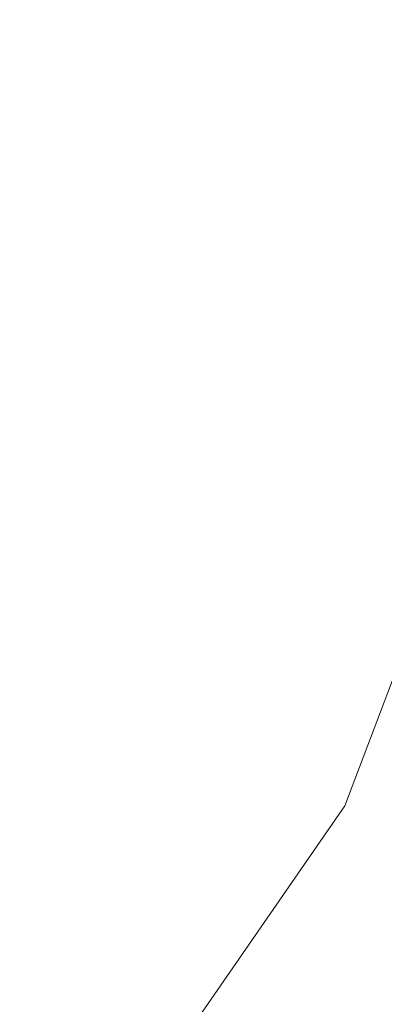
# Model space of a CAD drawing. Units: inches. Extents: x 0 to 204, y 0 to 264.
# Drawn here: x 104 to 105, y 158 to 160 of the extents above; entities that cross this region are included whole.
import ezdxf

# ---------------------------------------------------------------- set-up
doc = ezdxf.new("R2010")
doc.units = ezdxf.units.IN
doc.header["$MEASUREMENT"] = 0
doc.layers.get('0').update_dxf_attribs({"color": 10})

# ---------------------------------------------------------------- blocks, each defined once
blk = doc.blocks.new('MOLTO-5SWIV-3D')
at = {"lineweight": 18}
for points, invisible_edges in [([(8, 0), (-4.5445, -6.5839), (-5.9881, -5.305), (7.7675, 1.9145)], 5), ([(2.8368, -7.4801, 0.375), (4.5445, -6.5839, 0.375), (5.9881, -5.305, 0.375), (8, 0, 0.375)], 12), ([(8, 0), (7.7675, -1.9145), (7.0836, -3.7178), (2.8368, -7.4801)], 12), ([(7.0836, -3.7178, 0.375), (7.7675, -1.9145, 0.375), (8, 0, 0.375), (5.9881, -5.305, 0.375)], 4), ([(7.0836, -3.7178, 0.375), (7.0836, -3.7178), (7.7675, -1.9145), (7.7675, -1.9145, 0.375)], 5), ([(5.9881, -5.305), (4.5445, -6.5839), (2.8368, -7.4801), (7.0836, -3.7178)], 4), ([(5.9881, -5.305, 0.375), (5.9881, -5.305), (7.0836, -3.7178), (7.0836, -3.7178, 0.375)], 5)]:
    blk.add_3dface(points, dxfattribs=dict(at, invisible_edges=invisible_edges))
mesh = blk.add_polyface(dxfattribs=at)
corners = [(-8.0611, 6.139, 27.8068), (-4.047, 6.139, 27.2733), (-0.0001, 6.139, 27.095), (4.0469, 6.139, 27.2733), (8.0611, 6.139, 27.8068), (8.3018, 3.2847, 27.8503), (8.5404, 0.4302, 27.8947), (8.7767, -2.4245, 27.94), (9.0106, -5.2794, 27.9861), (9.2423, -8.1346, 28.033), (9.2475, -8.2187, 28.0341), (9.2493, -8.303, 28.0344), (9.2493, -9.5, 28.0344), (9.2017, -9.9416, 28.0247), (9.0612, -10.362, 27.9963), (8.8337, -10.7407, 27.9511), (8.5295, -11.0586, 27.8927), (8.1626, -11.2991, 27.825), (7.7511, -11.4491, 27.7527), (7.3164, -11.5, 27.6805), (3.6696, -11.5, 27.2416), (-0.0001, -11.5, 27.095), (-3.6698, -11.5, 27.2416), (-7.3164, -11.5, 27.6805), (-7.7516, -11.449, 27.7528), (-8.1631, -11.2988, 27.8251), (-8.53, -11.0581, 27.8928), (-8.8342, -10.74, 27.9512), (-9.0615, -10.3614, 27.9963), (-9.2018, -9.9411, 28.0247), (-9.2493, -9.5, 28.0344), (-9.2493, -8.303, 28.0344), (-9.2475, -8.2187, 28.0341), (-9.2423, -8.1346, 28.033), (-9.0106, -5.2794, 27.9861), (-8.7767, -2.4245, 27.94), (-8.5404, 0.4302, 27.8947), (-8.3018, 3.2847, 27.8503)]
mesh.append_faces([[corners[k] for k in face] for face in [(11, 9, 10), (14, 12, 13)]], dxfattribs={"vtx0": -1})
mesh.append_faces([[corners[k] for k in face] for face in [(36, 1, 35), (35, 23, 34), (25, 33, 24), (22, 2, 21), (6, 3, 5), (7, 3, 6), (18, 9, 17)]], dxfattribs={"vtx0": -1, "vtx1": -1})
mesh.append_faces([[corners[k] for k in face] for face in [(26, 31, 33), (35, 1, 22), (7, 20, 3), (9, 11, 16)]], dxfattribs={"vtx0": -1, "vtx1": -1, "vtx2": -1})
mesh.append_faces([[corners[k] for k in face] for face in [(24, 33, 34), (30, 27, 28), (33, 25, 26), (22, 1, 2), (18, 8, 9), (8, 18, 19), (12, 14, 15), (11, 15, 16), (2, 20, 21)]], dxfattribs={"vtx0": -1, "vtx2": -1})
mesh.append_faces([[corners[k] for k in face] for face in [(0, 1, 37), (29, 30, 28)]], dxfattribs={"vtx1": -1})
mesh.append_faces([[corners[k] for k in face] for face in [(36, 37, 1), (30, 31, 27), (26, 27, 31), (23, 24, 34), (22, 23, 35), (2, 3, 20), (7, 8, 19), (16, 17, 9), (19, 20, 7), (11, 12, 15)]], dxfattribs={"vtx1": -1, "vtx2": -1})
mesh.append_faces([[corners[k] for k in face] for face in [(31, 32, 33), (3, 4, 5)]], dxfattribs={"vtx2": -1})
mesh = blk.add_polyface(dxfattribs=at)
corners = [(7.8887, 6.139, 29.8079), (4.7501, 6.139, 29.3521), (1.5861, 6.139, 29.1236), (-1.5862, 6.139, 29.1236), (-4.7502, 6.139, 29.3521), (-7.8887, 6.139, 29.8079), (-8.0891, 3.1953, 29.8449), (-8.2877, 0.2515, 29.8825), (-8.4844, -2.6924, 29.9207), (-8.6792, -5.6364, 29.9595), (-8.8721, -8.5806, 29.9987), (-8.8755, -8.6486, 29.9994), (-8.8767, -8.7167, 29.9997), (-8.8767, -9.5, 29.9997), (-8.8293, -9.9411, 29.9899), (-8.689, -10.3614, 29.9614), (-8.4617, -10.7401, 29.9163), (-8.1575, -11.0581, 29.8578), (-7.7906, -11.2988, 29.7902), (-7.379, -11.449, 29.7181), (-6.9437, -11.5, 29.6463), (-4.1771, -11.5, 29.2937), (-1.3943, -11.5, 29.1171), (1.3942, -11.5, 29.1171), (4.1771, -11.5, 29.2937), (6.9437, -11.5, 29.6463), (7.3785, -11.4491, 29.718), (7.79, -11.2991, 29.7901), (8.1569, -11.0586, 29.8577), (8.4612, -10.7407, 29.9162), (8.6887, -10.362, 29.9614), (8.8292, -9.9416, 29.9899), (8.8767, -9.5, 29.9997), (8.8767, -8.7167, 29.9997), (8.8755, -8.6486, 29.9994), (8.8721, -8.5806, 29.9987), (8.6792, -5.6364, 29.9595), (8.4844, -2.6924, 29.9207), (8.2877, 0.2515, 29.8825), (8.0891, 3.1953, 29.8449)]
mesh.append_faces([[corners[k] for k in face] for face in [(35, 33, 34)]], dxfattribs={"vtx0": -1})
mesh.append_faces([[corners[k] for k in face] for face in [(37, 26, 36), (38, 25, 37), (21, 4, 20), (13, 15, 12), (8, 20, 7)]], dxfattribs={"vtx0": -1, "vtx1": -1})
mesh.append_faces([[corners[k] for k in face] for face in [(33, 35, 30), (38, 1, 25), (20, 4, 7), (12, 15, 10)]], dxfattribs={"vtx0": -1, "vtx1": -1, "vtx2": -1})
mesh.append_faces([[corners[k] for k in face] for face in [(30, 32, 33), (1, 24, 25), (36, 27, 28), (1, 38, 39), (2, 22, 23), (8, 19, 20), (10, 15, 16), (9, 17, 18), (4, 6, 7), (21, 3, 4)]], dxfattribs={"vtx0": -1, "vtx2": -1})
mesh.append_faces([[corners[k] for k in face] for face in [(0, 1, 39), (5, 6, 4)]], dxfattribs={"vtx1": -1})
mesh.append_faces([[corners[k] for k in face] for face in [(29, 30, 35), (28, 29, 36), (26, 27, 36), (25, 26, 37), (23, 24, 2), (35, 36, 29), (1, 2, 24), (21, 22, 3), (18, 19, 9), (16, 17, 9), (9, 10, 16), (8, 9, 19), (2, 3, 22)]], dxfattribs={"vtx1": -1, "vtx2": -1})
mesh.append_faces([[corners[k] for k in face] for face in [(30, 31, 32), (13, 14, 15), (10, 11, 12)]], dxfattribs={"vtx2": -1})

msp = doc.modelspace()

# ---------------------------------------------------------------- linework, layer by layer
at = {"lineweight": 18, "invisible_edges": 15}
for points in [[(92.83374, 155.58275, 0.375), (100.21509, 154.68649, 0.375), (105.37825, 162.16662, 0.375), (101.92277, 168.75049, 0.375)], [(103.60485, 166.2711, 29.60061), (103.63846, 157.85127, 29.76467), (104.71209, 158.36746, 29.80661)], [(103.83842, 166.2644, 29.10065), (104.97406, 158.49236, 29.411), (103.83993, 158.24102, 29.3635)], [(90.29461, 165.8844), (105.14579, 164.08114), (91.39017, 156.86164), (89.61072, 160.25209)], [(103.60485, 165.25938, 23.60061), (103.63846, 156.83955, 23.76467), (104.71209, 157.35574, 23.80661)], [(103.83842, 165.25267, 23.10065), (104.97406, 157.48064, 23.411), (103.83993, 157.2293, 23.3635)], [(102.72505, 165.04283, 17.60061), (102.71706, 156.05795, 17.72584), (104.71179, 156.57524, 17.81135)], [(103.81188, 165.03643, 17.10065), (104.97403, 156.70342, 17.41838), (103.87541, 156.03833, 17.38391)], [(102.72505, 164.16733, 17.60061), (102.71706, 155.18245, 17.72584), (104.71179, 155.69974, 17.81135)], [(103.81188, 164.16093, 17.10065), (104.97403, 155.82792, 17.41838), (103.87541, 155.16283, 17.38391)], [(92.83374, 155.58275), (105.37825, 162.16662), (100.21509, 154.68649), (96.41396, 154.22495)], [(104.22769, 159.3027, 9.80456), (104.17947, 160.2712, 9.78311), (104.21179, 160.80645, 9.88545)], [(104.24856, 160.2712, 10), (104.22769, 159.3027, 9.80456), (104.21179, 160.80645, 9.88545)], [(103.86536, 160.04128, 10.37465), (104.06522, 159.58981, 10.33543), (103.98684, 160.54164, 10.35432)], [(104.193, 159.81535, 10.22041), (103.98684, 160.54164, 10.35432), (104.06522, 159.58981, 10.33543)], [(104.17947, 160.2712, 9.78311), (104.14303, 159.13408, 9.70339), (104.03986, 160.00901, 9.65948)], [(104.17947, 160.2712, 9.78311), (104.22769, 159.3027, 9.80456), (104.14303, 159.13408, 9.70339)], [(103.96273, 159.10953, 10.37188), (103.86536, 160.04128, 10.37465), (103.81898, 159.07856, 10.36236)], [(103.96273, 159.10953, 10.37188), (104.06522, 159.58981, 10.33543), (103.86536, 160.04128, 10.37465)], [(103.86617, 159.10953, 9.62812), (103.89794, 160.04128, 9.62535), (104.0121, 159.07856, 9.63764)], [(103.89794, 160.04128, 9.62535), (104.03986, 160.00901, 9.65948), (104.0121, 159.07856, 9.63764)], [(104.03986, 160.00901, 9.65948), (104.14303, 159.13408, 9.70339), (104.0121, 159.07856, 9.63764)], [(103.95241, 159.75262, 27.74872), (103.77698, 159.8146, 27.82264), (103.92819, 159.93149, 29.12694)], [(103.95241, 159.75262, 27.74872), (103.92819, 159.93149, 29.12694), (104.08192, 159.8656, 28.98957)], [(104.12254, 159.70497, 27.79002), (103.95241, 159.75262, 27.74872), (104.08192, 159.8656, 28.98957)], [(104.23585, 159.826, 29.04394), (104.12254, 159.70497, 27.79002), (104.08192, 159.8656, 28.98957)], [(104.31731, 159.63136, 27.66379), (104.12254, 159.70497, 27.79002), (104.23585, 159.826, 29.04394)], [(104.23585, 159.826, 29.04394), (104.38856, 159.79238, 29.13801), (104.31731, 159.63136, 27.66379)], [(104.49533, 159.82786, 30.3439), (104.44505, 159.52452, 29.15593), (104.48192, 159.64791, 29.16326)], [(103.80342, 159.67865, 26.50792), (103.77698, 159.8146, 27.82264), (103.95241, 159.75262, 27.74872)], [(104.06522, 159.58981, 10.33543), (104.19726, 158.88437, 10.25508), (104.193, 159.81535, 10.22041)], [(104.27765, 158.16968, 10.1779), (104.28564, 159.21783, 10), (104.193, 159.81535, 10.22041)], [(104.19726, 158.88437, 10.25508), (104.27765, 158.16968, 10.1779), (104.193, 159.81535, 10.22041)], [(103.82085, 159.6289, 27.15387), (103.82645, 159.79774, 28.52713), (103.96708, 159.62182, 27.49971)], [(103.82645, 159.79774, 28.52713), (104.09295, 159.77661, 28.95649), (103.96708, 159.62182, 27.49971)], [(104.31731, 159.63136, 27.66379), (104.38856, 159.79238, 29.13801), (104.50669, 159.68493, 28.37376)], [(104.09295, 159.77661, 28.95649), (104.17959, 159.61689, 28.0051), (103.96708, 159.62182, 27.49971)], [(104.17959, 159.61689, 28.0051), (104.09295, 159.77661, 28.95649), (104.26614, 159.77966, 29.32674)], [(104.17959, 159.61689, 28.0051), (104.26614, 159.77966, 29.32674), (104.39679, 159.71153, 28.94216)], [(103.9973, 159.62126, 26.53553), (103.80342, 159.67865, 26.50792), (103.95241, 159.75262, 27.74872)], [(104.12254, 159.70497, 27.79002), (103.9973, 159.62126, 26.53553), (103.95241, 159.75262, 27.74872)], [(104.4594, 159.47451, 28.06903), (104.50948, 159.7192, 28.64506), (104.48192, 159.64791, 29.16326)], [(103.9973, 159.62126, 26.53553), (104.12254, 159.70497, 27.79002), (104.17427, 159.56551, 26.52059)], [(104.31731, 159.63136, 27.66379), (104.17427, 159.56551, 26.52059), (104.12254, 159.70497, 27.79002)], [(103.80342, 159.67865, 26.50792), (103.9973, 159.62126, 26.53553), (103.86329, 159.57298, 25.26713)], [(104.48192, 159.64791, 29.16326), (104.44505, 159.52452, 29.15593), (104.4594, 159.47451, 28.06903)], [(103.86759, 159.51168, 26.08118), (103.82085, 159.6289, 27.15387), (103.96708, 159.62182, 27.49971)], [(104.31731, 159.63136, 27.66379), (104.32955, 159.51189, 26.4511), (104.17427, 159.56551, 26.52059)], [(104.31731, 159.63136, 27.66379), (104.49219, 159.50741, 26.96838), (104.32955, 159.51189, 26.4511)], [(104.05382, 159.51223, 25.23443), (103.86329, 159.57298, 25.26713), (103.9973, 159.62126, 26.53553)], [(103.86759, 159.51168, 26.08118), (103.96708, 159.62182, 27.49971), (104.06788, 159.46602, 26.28213)], [(104.06788, 159.46602, 26.28213), (103.96708, 159.62182, 27.49971), (104.17959, 159.61689, 28.0051)], [(104.17427, 159.56551, 26.52059), (104.05382, 159.51223, 25.23443), (103.9973, 159.62126, 26.53553)], [(104.17959, 159.61689, 28.0051), (104.3163, 159.45497, 26.97935), (104.06788, 159.46602, 26.28213)], [(104.44505, 159.52452, 29.15593), (104.43246, 159.62159, 30.38823), (104.40852, 159.41932, 29.31702)], [(103.96273, 159.10953, 10.37188), (104.10094, 158.57689, 10.33539), (104.06522, 159.58981, 10.33543)], [(104.19726, 158.88437, 10.25508), (104.06522, 159.58981, 10.33543), (104.10094, 158.57689, 10.33539)], [(103.89548, 159.50016, 23.74299), (103.86329, 159.57298, 25.26713), (104.05382, 159.51223, 25.23443)], [(103.84131, 159.55761, 20.25), (103.79938, 159.52329, 21.65964), (103.97305, 159.4754, 21.36688)], [(104.05382, 159.51223, 25.23443), (104.17427, 159.56551, 26.52059), (104.24689, 159.45516, 25.27964)], [(104.17427, 159.56551, 26.52059), (104.32955, 159.51189, 26.4511), (104.24689, 159.45516, 25.27964)], [(103.79668, 159.5161, 22.71639), (104.02618, 159.44434, 22.53585), (103.79938, 159.52329, 21.65964)], [(103.79938, 159.52329, 21.65964), (104.02618, 159.44434, 22.53585), (103.97305, 159.4754, 21.36688)], [(104.44505, 159.52452, 29.15593), (104.40852, 159.41932, 29.31702), (104.41014, 159.31161, 28.06111)], [(104.4594, 159.47451, 28.06903), (104.44505, 159.52452, 29.15593), (104.41014, 159.31161, 28.06111)], [(104.02618, 159.44434, 22.53585), (103.79668, 159.5161, 22.71639), (103.89548, 159.50016, 23.74299)], [(103.86759, 159.51168, 26.08118), (104.06788, 159.46602, 26.28213), (104.01914, 159.39973, 25.19718)], [(103.86759, 159.51168, 26.08118), (104.01914, 159.39973, 25.19718), (103.8911, 159.39659, 24.38297)], [(104.05382, 159.51223, 25.23443), (104.11998, 159.43672, 23.96685), (103.89548, 159.50016, 23.74299)], [(104.24689, 159.45516, 25.27964), (104.11998, 159.43672, 23.96685), (104.05382, 159.51223, 25.23443)], [(104.32955, 159.51189, 26.4511), (104.4749, 159.4149, 25.28694), (104.24689, 159.45516, 25.27964)], [(104.35307, 159.22431, 29.21281), (104.40852, 159.41932, 29.31702), (104.40102, 159.51845, 30.41039)], [(104.42441, 159.26928, 26.6497), (104.42801, 159.23778, 25.4786), (104.49219, 159.50741, 26.96838)], [(104.49219, 159.50741, 26.96838), (104.4594, 159.47451, 28.06903), (104.42441, 159.26928, 26.6497)], [(103.89548, 159.50016, 23.74299), (104.11998, 159.43672, 23.96685), (104.02618, 159.44434, 22.53585)], [(104.03522, 159.49678, 20.25), (103.97305, 159.4754, 21.36688), (104.16605, 159.41082, 21.55565)], [(104.02618, 159.44434, 22.53585), (104.16605, 159.41082, 21.55565), (103.97305, 159.4754, 21.36688)], [(104.41014, 159.31161, 28.06111), (104.42441, 159.26928, 26.6497), (104.4594, 159.47451, 28.06903)], [(104.16543, 159.39133, 25.74107), (104.01914, 159.39973, 25.19718), (104.06788, 159.46602, 26.28213)], [(104.3163, 159.45497, 26.97935), (104.16543, 159.39133, 25.74107), (104.06788, 159.46602, 26.28213)], [(104.11998, 159.43672, 23.96685), (104.25181, 159.37593, 22.94814), (104.02618, 159.44434, 22.53585)], [(104.02618, 159.44434, 22.53585), (104.25181, 159.37593, 22.94814), (104.16605, 159.41082, 21.55565)], [(104.30605, 159.38595, 24.18014), (104.11998, 159.43672, 23.96685), (104.24689, 159.45516, 25.27964)], [(104.4749, 159.4149, 25.28694), (104.30605, 159.38595, 24.18014), (104.24689, 159.45516, 25.27964)], [(103.04596, 159.4257, 30.43033), (102.62645, 159.10804, 28.04876), (104.22833, 158.82004, 29.00204)], [(104.11998, 159.43672, 23.96685), (104.30605, 159.38595, 24.18014), (104.25181, 159.37593, 22.94814)], [(104.44032, 159.34875, 21.92775), (104.22913, 159.43595, 20.25), (104.16605, 159.41082, 21.55565)], [(104.25181, 159.37593, 22.94814), (104.44032, 159.34875, 21.92775), (104.16605, 159.41082, 21.55565)], [(104.36031, 159.1504, 28.09867), (104.40852, 159.41932, 29.31702), (104.35307, 159.22431, 29.21281)], [(104.41014, 159.31161, 28.06111), (104.40852, 159.41932, 29.31702), (104.36031, 159.1504, 28.09867)], [(104.4749, 159.4149, 25.28694), (104.42801, 159.23778, 25.4786), (104.4193, 159.19468, 24.2819)], [(103.8911, 159.39659, 24.38297), (104.01269, 159.34855, 24.14133), (103.86851, 159.37157, 23.38793)], [(104.01269, 159.34855, 24.14133), (103.8911, 159.39659, 24.38297), (104.01914, 159.39973, 25.19718)], [(104.01914, 159.39973, 25.19718), (104.16543, 159.39133, 25.74107), (104.01269, 159.34855, 24.14133)], [(104.01269, 159.34855, 24.14133), (104.16543, 159.39133, 25.74107), (104.28508, 159.35544, 25.29548)], [(104.36595, 159.40343, 30.43512), (104.30326, 159.0435, 29.05351), (104.35307, 159.22431, 29.21281)], [(104.45761, 159.32238, 23.6055), (104.25181, 159.37593, 22.94814), (104.30605, 159.38595, 24.18014)], [(104.01269, 159.34855, 24.14133), (103.99369, 159.32762, 23.12303), (103.86851, 159.37157, 23.38793)], [(103.8913, 159.3556, 22.28475), (103.86851, 159.37157, 23.38793), (103.99369, 159.32762, 23.12303)], [(103.90756, 159.36616, 21.30983), (103.8913, 159.3556, 22.28475), (104.0242, 159.31451, 22.18249)], [(104.05113, 159.36324, 20.25), (103.90756, 159.36616, 21.30983), (104.03902, 159.32741, 21.22242)], [(103.90756, 159.36616, 21.30983), (104.0242, 159.31451, 22.18249), (104.03902, 159.32741, 21.22242)], [(104.43277, 159.36028, 21.19434), (104.36427, 159.11705, 21.20181), (104.3648, 159.18949, 20.25)], [(103.8913, 159.3556, 22.28475), (103.99369, 159.32762, 23.12303), (104.0242, 159.31451, 22.18249)], [(104.12173, 159.30012, 23.71316), (103.99369, 159.32762, 23.12303), (104.01269, 159.34855, 24.14133)], [(104.28508, 159.35544, 25.29548), (104.12173, 159.30012, 23.71316), (104.01269, 159.34855, 24.14133)], [(104.44032, 159.34875, 21.92775), (104.38711, 159.13782, 22.16505), (104.36427, 159.11705, 21.20181)], [(103.99369, 159.32762, 23.12303), (104.12173, 159.30012, 23.71316), (104.0242, 159.31451, 22.18249)], [(104.0242, 159.31451, 22.18249), (104.26011, 159.27582, 21.93081), (104.03902, 159.32741, 21.22242)], [(104.03902, 159.32741, 21.22242), (104.26376, 159.28746, 20.94751), (104.15874, 159.32948, 20.25)], [(104.0242, 159.31451, 22.18249), (104.12173, 159.30012, 23.71316), (104.25386, 159.25591, 23.61161)], [(104.36031, 159.1504, 28.09867), (104.35826, 159.05357, 26.6483), (104.41014, 159.31161, 28.06111)], [(104.41014, 159.31161, 28.06111), (104.35826, 159.05357, 26.6483), (104.42441, 159.26928, 26.6497)], [(104.37938, 159.07812, 23.22033), (104.38711, 159.13782, 22.16505), (104.45761, 159.32238, 23.6055)], [(104.37938, 159.07812, 23.22033), (104.45761, 159.32238, 23.6055), (104.4193, 159.19468, 24.2819)], [(104.14303, 159.13408, 9.70339), (104.22769, 159.3027, 9.80456), (104.24123, 158.35025, 9.77507)], [(104.22769, 159.3027, 9.80456), (104.28911, 158.62151, 9.88673), (104.24123, 158.35025, 9.77507)], [(104.28564, 159.21783, 10), (104.28911, 158.62151, 9.88673), (104.22769, 159.3027, 9.80456)], [(104.26495, 158.91668, 29.05667), (104.30326, 159.0435, 29.05351), (104.33089, 159.2884, 30.45984)], [(104.35826, 159.05357, 26.6483), (104.38588, 159.11085, 25.82179), (104.42441, 159.26928, 26.6497)], [(104.38588, 159.11085, 25.82179), (104.42801, 159.23778, 25.4786), (104.42441, 159.26928, 26.6497)], [(103.86944, 159.12183, 29.67031), (104.05329, 159.03668, 29.54277), (104.04021, 159.25663, 30.5)], [(104.35307, 159.22431, 29.21281), (104.30326, 159.0435, 29.05351), (104.30575, 158.95688, 27.90977)], [(104.36031, 159.1504, 28.09867), (104.35307, 159.22431, 29.21281), (104.30575, 158.95688, 27.90977)], [(104.37763, 159.06275, 24.77285), (104.4193, 159.19468, 24.2819), (104.42801, 159.23778, 25.4786)], [(104.42801, 159.23778, 25.4786), (104.38588, 159.11085, 25.82179), (104.37763, 159.06275, 24.77285)], [(104.24542, 158.92422, 29.54726), (104.26495, 158.91668, 29.05667), (104.30308, 159.19716, 30.47944)], [(104.37763, 159.06275, 24.77285), (104.37938, 159.07812, 23.22033), (104.4193, 159.19468, 24.2819)], [(104.31611, 158.93108, 26.94848), (104.36031, 159.1504, 28.09867), (104.30575, 158.95688, 27.90977)], [(104.36031, 159.1504, 28.09867), (104.31611, 158.93108, 26.94848), (104.35826, 159.05357, 26.6483)], [(104.12818, 157.98531, 9.66789), (104.0121, 159.07856, 9.63764), (104.14303, 159.13408, 9.70339)], [(104.12818, 157.98531, 9.66789), (104.14303, 159.13408, 9.70339), (104.24123, 158.35025, 9.77507)], [(104.32794, 158.97128, 21.7046), (104.38711, 159.13782, 22.16505), (104.37938, 159.07812, 23.22033)], [(104.36427, 159.11705, 21.20181), (104.38711, 159.13782, 22.16505), (104.32794, 158.97128, 21.7046)], [(102.62645, 159.10804, 28.04876), (103.13706, 158.77757, 26.95653), (104.16923, 158.46008, 27.11712)], [(103.94814, 157.87348, 9.62513), (103.76546, 158.57689, 9.6646), (103.86617, 159.10953, 9.62812)], [(103.96779, 157.87348, 10.37487), (103.96273, 159.10953, 10.37188), (103.81898, 159.07856, 10.36236)], [(103.94814, 157.87348, 9.62513), (103.86617, 159.10953, 9.62812), (104.0121, 159.07856, 9.63764)], [(104.05329, 159.03668, 29.54277), (103.86944, 159.12183, 29.67031), (103.86709, 158.92793, 28.72381)], [(103.96779, 157.87348, 10.37487), (104.10094, 158.57689, 10.33539), (103.96273, 159.10953, 10.37188)], [(104.30657, 159.00385, 20.25), (104.36427, 159.11705, 21.20181), (104.32794, 158.97128, 21.7046)], [(104.38588, 159.11085, 25.82179), (104.35826, 159.05357, 26.6483), (104.33984, 158.94651, 25.19833)], [(104.38588, 159.11085, 25.82179), (104.33984, 158.94651, 25.19833), (104.37763, 159.06275, 24.77285)], [(103.81898, 159.07856, 10.36236), (103.77987, 157.98531, 10.33211), (103.96779, 157.87348, 10.37487)], [(104.0121, 159.07856, 9.63764), (104.12818, 157.98531, 9.66789), (103.94814, 157.87348, 9.62513)], [(104.32794, 158.97128, 21.7046), (104.37938, 159.07812, 23.22033), (104.29782, 158.82827, 22.79095)], [(104.34123, 158.94721, 23.70226), (104.29782, 158.82827, 22.79095), (104.37938, 159.07812, 23.22033)], [(104.37938, 159.07812, 23.22033), (104.37763, 159.06275, 24.77285), (104.34123, 158.94721, 23.70226)], [(104.33984, 158.94651, 25.19833), (104.30354, 158.82229, 24.14013), (104.37763, 159.06275, 24.77285)], [(104.37763, 159.06275, 24.77285), (104.30354, 158.82229, 24.14013), (104.34123, 158.94721, 23.70226)], [(104.30326, 159.0435, 29.05351), (104.24474, 158.75106, 27.83346), (104.30575, 158.95688, 27.90977)], [(104.26495, 158.91668, 29.05667), (104.24474, 158.75106, 27.83346), (104.30326, 159.0435, 29.05351)], [(104.29556, 158.80613, 25.34855), (104.35826, 159.05357, 26.6483), (104.31611, 158.93108, 26.94848)], [(104.35826, 159.05357, 26.6483), (104.29556, 158.80613, 25.34855), (104.33984, 158.94651, 25.19833)], [(103.98588, 158.86478, 28.58953), (104.05329, 159.03668, 29.54277), (103.86709, 158.92793, 28.72381)], [(104.13994, 158.89274, 28.80739), (104.05329, 159.03668, 29.54277), (103.98588, 158.86478, 28.58953)], [(104.24833, 158.81821, 20.25), (104.32794, 158.97128, 21.7046), (104.25067, 158.73782, 21.46919)], [(104.32794, 158.97128, 21.7046), (104.29782, 158.82827, 22.79095), (104.25067, 158.73782, 21.46919)], [(104.24474, 158.75106, 27.83346), (104.25376, 158.70953, 26.56986), (104.30575, 158.95688, 27.90977)], [(104.25376, 158.70953, 26.56986), (104.31611, 158.93108, 26.94848), (104.30575, 158.95688, 27.90977)], [(104.30354, 158.82229, 24.14013), (104.33984, 158.94651, 25.19833), (104.29556, 158.80613, 25.34855)], [(104.29782, 158.82827, 22.79095), (104.34123, 158.94721, 23.70226), (104.30354, 158.82229, 24.14013)], [(103.86709, 158.92793, 28.72381), (103.84625, 158.76705, 27.81187), (103.98588, 158.86478, 28.58953)], [(104.31611, 158.93108, 26.94848), (104.25376, 158.70953, 26.56986), (104.243, 158.63658, 25.37434)], [(104.31611, 158.93108, 26.94848), (104.243, 158.63658, 25.37434), (104.29556, 158.80613, 25.34855)], [(104.24474, 158.75106, 27.83346), (104.26495, 158.91668, 29.05667), (104.21558, 158.74251, 28.59547)], [(104.13994, 158.89274, 28.80739), (103.98588, 158.86478, 28.58953), (103.92054, 158.65204, 27.26067)], [(104.10094, 158.57689, 10.33539), (104.20566, 157.93245, 10.27971), (104.19726, 158.88437, 10.25508)], [(104.19726, 158.88437, 10.25508), (104.20566, 157.93245, 10.27971), (104.27765, 158.16968, 10.1779)], [(103.84625, 158.76705, 27.81187), (103.92054, 158.65204, 27.26067), (103.98588, 158.86478, 28.58953)], [(104.29782, 158.82827, 22.79095), (104.30354, 158.82229, 24.14013), (104.22611, 158.60765, 22.53232)], [(104.22611, 158.60765, 22.53232), (104.25067, 158.73782, 21.46919), (104.29782, 158.82827, 22.79095)], [(104.23609, 158.6072, 23.88628), (104.22611, 158.60765, 22.53232), (104.30354, 158.82229, 24.14013)], [(104.23609, 158.6072, 23.88628), (104.30354, 158.82229, 24.14013), (104.29556, 158.80613, 25.34855)], [(104.23609, 158.6072, 23.88628), (104.29556, 158.80613, 25.34855), (104.243, 158.63658, 25.37434)], [(104.11622, 158.25703, 25.40612), (103.13706, 158.77757, 26.95653), (103.11289, 158.47027, 24.56459)], [(103.92054, 158.65204, 27.26067), (103.84625, 158.76705, 27.81187), (103.76875, 158.63328, 26.83231)], [(104.24474, 158.75106, 27.83346), (104.16923, 158.46028, 27.11709), (104.20462, 158.54988, 26.57863)], [(104.24474, 158.75106, 27.83346), (104.20462, 158.54988, 26.57863), (104.25376, 158.70953, 26.56986)], [(104.1901, 158.63257, 20.25), (104.25067, 158.73782, 21.46919), (104.19012, 158.54888, 21.39605)], [(104.25067, 158.73782, 21.46919), (104.22611, 158.60765, 22.53232), (104.19012, 158.54888, 21.39605)], [(104.25376, 158.70953, 26.56986), (104.20462, 158.54988, 26.57863), (104.19007, 158.46555, 25.38472)], [(104.243, 158.63658, 25.37434), (104.25376, 158.70953, 26.56986), (104.19007, 158.46555, 25.38472)], [(103.83273, 158.47789, 25.85641), (103.92054, 158.65204, 27.26067), (103.76875, 158.63328, 26.83231)], [(104.04495, 158.58993, 27.11478), (103.92054, 158.65204, 27.26067), (103.83273, 158.47789, 25.85641)], [(104.243, 158.63658, 25.37434), (104.19007, 158.46555, 25.38472), (104.1881, 158.45034, 24.24067)], [(104.243, 158.63658, 25.37434), (104.1881, 158.45034, 24.24067), (104.23609, 158.6072, 23.88628)], [(104.24123, 158.35025, 9.77507), (104.28911, 158.62151, 9.88673), (104.31893, 157.63778, 9.87254)], [(104.31893, 157.63778, 9.87254), (104.28911, 158.62151, 9.88673), (104.32272, 158.16446, 10)], [(104.16023, 158.39314, 22.62979), (104.19012, 158.54888, 21.39605), (104.22611, 158.60765, 22.53232)], [(104.22611, 158.60765, 22.53232), (104.23609, 158.6072, 23.88628), (104.16023, 158.39314, 22.62979)], [(104.16023, 158.39314, 22.62979), (104.23609, 158.6072, 23.88628), (104.1881, 158.45034, 24.24067)], [(103.94814, 157.87348, 9.62513), (103.82205, 157.50124, 9.65588), (103.76546, 158.57689, 9.6646)], [(103.96779, 157.87348, 10.37487), (104.12008, 157.50124, 10.34412), (104.10094, 158.57689, 10.33539)], [(104.20566, 157.93245, 10.27971), (104.10094, 158.57689, 10.33539), (104.12008, 157.50124, 10.34412)], [(104.11622, 158.25722, 25.40609), (104.14653, 158.32119, 25.16841), (104.20462, 158.54988, 26.57863)], [(104.16023, 158.39314, 22.62979), (104.13037, 158.35922, 21.37793), (104.19012, 158.54888, 21.39605)], [(104.13187, 158.44693, 20.25), (104.19012, 158.54888, 21.39605), (104.13037, 158.35922, 21.37793)], [(104.20462, 158.54988, 26.57863), (104.14653, 158.32119, 25.16841), (104.19007, 158.46555, 25.38472)], [(103.69808, 158.34456, 24.2447), (103.98773, 158.40751, 25.40331), (103.83273, 158.47789, 25.85641)], [(104.0041, 157.96259, 21.77498), (102.611, 158.46905, 22.76992), (102.54387, 158.3281, 20.25)], [(103.11289, 158.47027, 24.56459), (102.611, 158.46905, 22.76992), (104.0632, 158.05397, 23.69511)], [(104.1881, 158.45034, 24.24067), (104.19007, 158.46555, 25.38472), (104.13191, 158.26937, 24.27511)], [(104.14653, 158.32119, 25.16841), (104.13191, 158.26937, 24.27511), (104.19007, 158.46555, 25.38472)], [(104.09194, 158.16762, 22.82593), (104.1881, 158.45034, 24.24067), (104.13191, 158.26937, 24.27511)], [(104.1881, 158.45034, 24.24067), (104.09194, 158.16762, 22.82593), (104.16023, 158.39314, 22.62979)], [(104.16023, 158.39314, 22.62979), (104.09194, 158.16762, 22.82593), (104.05925, 158.13101, 21.39649)], [(104.05925, 158.13101, 21.39649), (104.13037, 158.35922, 21.37793), (104.16023, 158.39314, 22.62979)], [(104.13037, 158.35922, 21.37793), (104.05925, 158.13101, 21.39649), (104.07363, 158.2613, 20.25)], [(103.72401, 158.26197, 23.31311), (103.95911, 158.3163, 24.54757), (103.69808, 158.34456, 24.2447)], [(104.25371, 157.22109, 9.74268), (104.12818, 157.98531, 9.66789), (104.24123, 158.35025, 9.77507)], [(104.25371, 157.22109, 9.74268), (104.24123, 158.35025, 9.77507), (104.31893, 157.63778, 9.87254)], [(104.14653, 158.32119, 25.16841), (104.0632, 158.05417, 23.69509), (104.13191, 158.26937, 24.27511)], [(103.67601, 158.21611, 22.24983), (103.9305, 158.22509, 23.69184), (103.72401, 158.26197, 23.31311)], [(104.0632, 158.05417, 23.69509), (104.09194, 158.16762, 22.82593), (104.13191, 158.26937, 24.27511)], [(104.05925, 158.13101, 21.39649), (104.09194, 158.16762, 22.82593), (104.01018, 157.97209, 21.97254)], [(104.20566, 157.93245, 10.27971), (104.34472, 156.70018, 10.1459), (104.27765, 158.16968, 10.1779)], [(104.3598, 157.11109, 10), (104.27765, 158.16968, 10.1779), (104.34472, 156.70018, 10.1459)]]:
    msp.add_3dface(points, dxfattribs=at)

# ---------------------------------------------------------------- block references
msp.add_blockref('MOLTO-5SWIV-3D', (97.37825, 162.16662))

doc.saveas('drawing.dxf')
